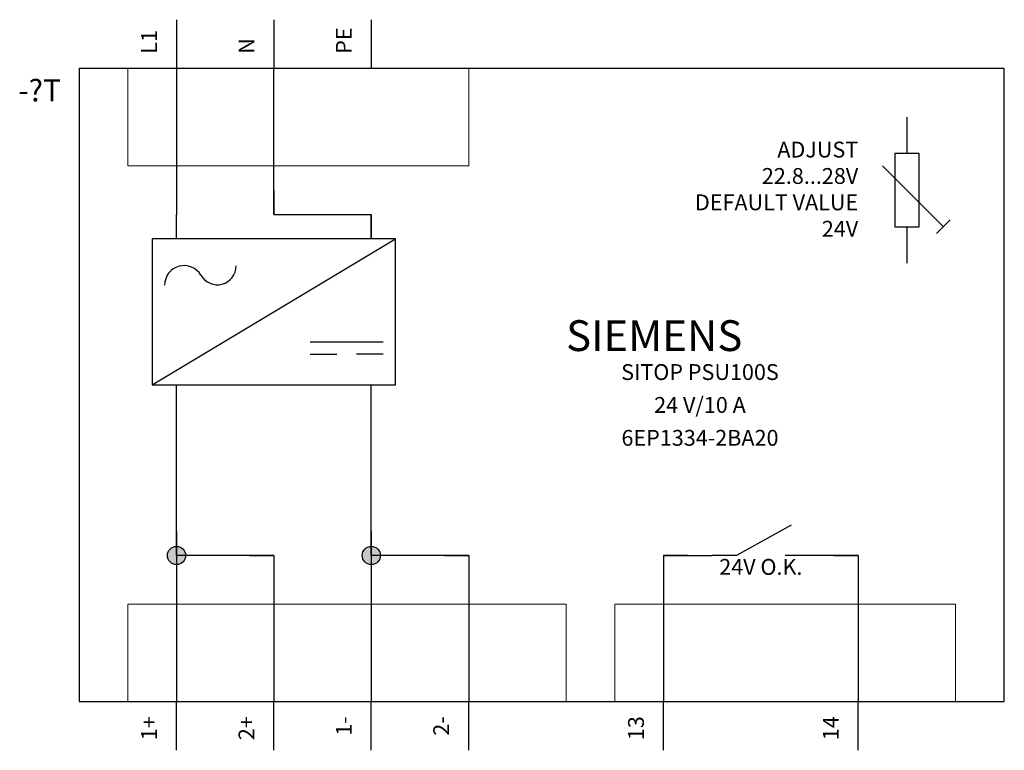
# Model space of a CAD drawing. Units: millimetres. Extents: x -12.9 to 68, y -60 to 0.
import ezdxf
from ezdxf.enums import TextEntityAlignment as Align

# ---------------------------------------------------------------- set-up
doc = ezdxf.new("R2010")
doc.units = ezdxf.units.MM
for name, color, linetype, lineweight in [('71_GS_LI', 7, 'Continuous', 50), ('72_GS_AB', 7, 'Continuous', 35), ('73_GS_ABS', 7, 'Continuous', 35), ('74_GS_BMK', 7, 'Continuous', 35), ('75_GS_TXT', 7, 'Continuous', 35), ('76_GS_AP', 7, 'Continuous', 25)]:
    doc.layers.add(name, color=color, linetype=linetype, lineweight=lineweight)

msp = doc.modelspace()

# ---------------------------------------------------------------- hatches: boundary and pattern name
at = {"layer": '71_GS_LI', "linetype": 'Continuous', "lineweight": 25, "ltscale": 4}
h = msp.add_hatch(color=256, dxfattribs=at)
edge = h.paths.add_edge_path(flags=0)
edge.add_arc((0, -44), 0.75, 0, 360)
h = msp.add_hatch(color=256, dxfattribs=at)
edge = h.paths.add_edge_path(flags=0)
edge.add_arc((16, -44), 0.75, 0, 360)

# ---------------------------------------------------------------- linework, layer by layer
for p, q in [((0, -4), (0, -16)), ((8, -16), (8, -4)), ((60, -8), (60, -11)), ((63, -17), (58, -12)), ((8, -14), (8, -16)), ((0, -18), (0, -16)), ((8, -16), (16, -16)), ((8, -16), (10, -16)), ((14, -16), (16, -16)), ((16, -16), (16, -18)), ((16, -18), (16, -16)), ((62.438, -17.562), (63.562, -16.438)), ((60, -17), (60, -20)), ((-2, -30), (18, -18)), ((10.979, -26.468), (16.979, -26.468)), ((10.979, -27.468), (13.179, -27.468)), ((16.979, -27.468), (14.779, -27.468)), ((0, -32), (0, -30)), ((16, -32), (16, -30)), ((0, -44), (0, -32)), ((16, -44), (16, -32)), ((0, -42), (0, -46)), ((16, -42), (16, -46)), ((50.5, -41.5), (46.002, -44.003)), ((0, -44), (0, -56)), ((2, -44), (0, -44)), ((8, -44), (2, -44)), ((6, -44), (8, -44)), ((8, -44), (8, -56)), ((8, -44), (8, -46)), ((16, -44), (16, -56)), ((18, -44), (16, -44)), ((24, -44), (18, -44)), ((22, -44), (24, -44)), ((24, -44), (24, -56)), ((24, -44), (24, -46)), ((40, -44), (44, -44)), ((40, -44), (40, -56)), ((42, -44), (40, -44)), ((40, -44), (40, -46)), ((56, -44), (52, -44)), ((54, -44), (56, -44)), ((56, -44), (56, -56)), ((56, -44), (56, -46))]:
    msp.add_line(p, q, dxfattribs=at)
at = {"layer": '71_GS_LI', "linetype": 'Continuous', "lineweight": 25}
for p, q in [((46.002, -44.003), (44.002, -44.003)), ((52, -44), (50, -44))]:
    msp.add_line(p, q, dxfattribs=at)
at = {"layer": '71_GS_LI', "linetype": 'Continuous', "lineweight": 25, "ltscale": 4}
for points in [[(-8, -56), (68, -56), (68, -4), (-8, -4)], [(59, -17), (61, -17), (61, -11), (59, -11)], [(-2, -30), (18, -30), (18, -18), (-2, -18)]]:
    msp.add_lwpolyline(points, close=True, dxfattribs=at)
at = {"layer": '71_GS_LI', "linetype": 'Continuous', "lineweight": 13, "ltscale": 4}
for points in [[(-4, -12), (24, -12), (24, -4), (-4, -4)], [(-4, -56), (32, -56), (32, -48), (-4, -48)], [(36, -56), (64, -56), (64, -48), (36, -48)]]:
    msp.add_lwpolyline(points, close=True, dxfattribs=at)
at = {"layer": '71_GS_LI', "linetype": 'Continuous', "lineweight": 25, "ltscale": 4}
for centre in [(0, -44), (16, -44)]:
    msp.add_circle(centre, 0.75, dxfattribs=at)
for centre, radius, start, end in [((0.62, -21.793), 1.6, 30, 180), ((3.348, -20.218), 1.55, 210, 0)]:
    msp.add_arc(centre, radius, start, end, dxfattribs=at)
at = {"layer": '76_GS_AP', "linetype": 'Continuous', "lineweight": 25, "ltscale": 4}
for p, q in [((0, 0), (0, -4)), ((8, 0), (8, -4)), ((16, 0), (16, -4)), ((0, -60), (0, -56)), ((8, -60), (8, -56)), ((16, -60), (16, -56)), ((24, -60), (24, -56)), ((40, -60), (40, -56)), ((56, -60), (56, -56))]:
    msp.add_line(p, q, dxfattribs=at)

# ---------------------------------------------------------------- texts
at = {"layer": '72_GS_AB'}
for s, height, p in [('PE', 1.3003, (14.8, -2.8)), ('L1', 1.3003, (-1.2, -2.8)), ('N', 1.3, (6.8, -2.8))]:
    msp.add_text(s, height=height, rotation=90, dxfattribs=at).set_placement(p, align=Align.BOTTOM_LEFT)
for s, p in [('1+', (-1.2, -57.2)), ('2+', (6.8, -57.2)), ('1-', (14.8, -57.2)), ('2-', (22.8, -57.2)), ('13', (38.8, -57.2)), ('14', (54.8, -57.2))]:
    msp.add_text(s, height=1.3003, rotation=90, dxfattribs=at).set_placement(p, align=Align.BOTTOM_RIGHT)
at = {"layer": '73_GS_ABS'}
msp.add_text('24V O.K.', height=1.3003, dxfattribs=at).set_placement((48, -44.288), align=Align.TOP_CENTER)
at = {"layer": '74_GS_BMK'}
msp.add_text('-?T', height=1.806, dxfattribs=at).set_placement((-9.5, -4.9), align=Align.TOP_RIGHT)
at = {"layer": '75_GS_TXT'}
msp.add_text('SIEMENS', height=2.5284, dxfattribs=at).set_placement((32, -28), align=Align.BOTTOM_LEFT)
for s, height, p in [('SITOP PSU100S', 1.30032, (43, -28.288)), ('24 V/10 A', 1.3003, (43, -30.988)), ('6EP1334-2BA20', 1.30032, (43, -33.688))]:
    msp.add_text(s, height=height, dxfattribs=at).set_placement(p, align=Align.TOP_CENTER)
at = {"layer": '75_GS_TXT', "insert": (56, -14.086), "char_height": 1.30032, "attachment_point": 6}
msp.add_mtext('ADJUST\\P22.8...28V\\PDEFAULT VALUE\\P24V', dxfattribs=at)

doc.saveas('drawing.dxf')
